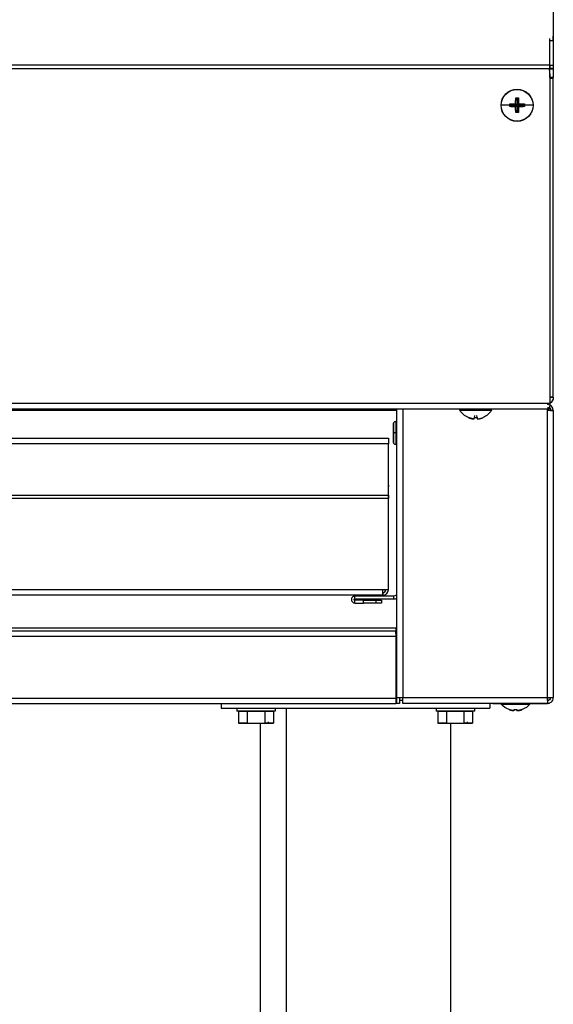
# Model space of a CAD drawing. Extents: x 618 to 2426, y 95 to 2471.
# Drawn here: x 1097 to 1274, y 1928 to 2254 of the extents above; entities that cross this region are included whole.
import ezdxf

# ---------------------------------------------------------------- set-up
doc = ezdxf.new("R2010")
doc.units = 0
doc.header["$LTSCALE"] = 10
doc.layers.add('Moffat_Details', color=160, linetype='CONTINUOUS')
doc.layers.add('Moffat_Profile', color=10, linetype='CONTINUOUS')

msp = doc.modelspace()

# ---------------------------------------------------------------- linework, layer by layer
at = {"layer": 'Moffat_Details', "true_color": 0x000000}
for p, q in [((1259.32, 2226.13), (1259.64, 2225.8)), ((1259.32, 2225.26), (1259.64, 2225.59)), ((1259.64, 2225.8), (1259.64, 2225.59)), ((1261.64, 2225.8), (1259.64, 2225.8)), ((1259.64, 2225.59), (1261.64, 2225.59)), ((1261.26, 2226.19), (1261.64, 2225.8)), ((1261.26, 2225.2), (1261.64, 2225.59)), ((1261.32, 2228.13), (1261.64, 2227.8)), ((1261.64, 2227.8), (1261.64, 2225.8)), ((1261.86, 2227.8), (1261.64, 2227.8)), ((1261.64, 2225.59), (1261.64, 2223.59)), ((1262.18, 2228.13), (1261.86, 2227.8)), ((1261.86, 2225.8), (1261.86, 2227.8)), ((1262.24, 2226.19), (1261.86, 2225.8)), ((1263.86, 2225.8), (1261.86, 2225.8)), ((1262.24, 2225.2), (1261.86, 2225.59)), ((1261.86, 2223.59), (1261.86, 2225.59)), ((1261.86, 2225.59), (1263.86, 2225.59)), ((1264.18, 2226.13), (1263.86, 2225.8)), ((1263.86, 2225.59), (1263.86, 2225.8)), ((1264.18, 2225.26), (1263.86, 2225.59)), ((1261.32, 2223.26), (1261.64, 2223.59)), ((1261.64, 2223.59), (1261.86, 2223.59)), ((1262.18, 2223.26), (1261.86, 2223.59))]:
    msp.add_line(p, q, dxfattribs=at)
at = {"layer": 'Moffat_Details', "true_color": 0x000000, "extrusion": (0, 0, -1)}
for radius, start, end in [(5.32, 0, 180), (5.28, 360, 180), (5.32, 180, 0), (5.28, 180, 360)]:
    msp.add_arc((-1261.75, 2225.69), radius, start, end, dxfattribs=at)
at = {"layer": 'Moffat_Details', "true_color": 0x000000}
for points, weights in [([(1259.32, 2225.69), (1257.51, 2225.69), (1256.47, 2225.69)], [1, 0.954071700573, 1]), ([(1259.32, 2226.13), (1260.25, 2226.18), (1261.26, 2226.19)], [1, 0.987073659897, 1]), ([(1259.32, 2225.69), (1259.32, 2225.91), (1259.32, 2226.13)], [1, 0.999350130558, 1]), ([(1259.32, 2225.26), (1259.32, 2225.48), (1259.32, 2225.69)], [1, 0.999350130558, 1]), ([(1261.26, 2226.19), (1261.27, 2227.2), (1261.32, 2228.13)], [1, 0.987073659897, 1]), ([(1261.32, 2228.13), (1261.75, 2228.13), (1262.18, 2228.13)], [1, 0.997401297092, 1]), ([(1262.18, 2228.13), (1262.23, 2227.2), (1262.24, 2226.19)], [1, 0.987073659897, 1]), ([(1262.24, 2226.19), (1263.25, 2226.18), (1264.18, 2226.13)], [1, 0.987073659897, 1]), ([(1264.18, 2226.13), (1264.18, 2225.91), (1264.18, 2225.69)], [1, 0.998700678349, 0.998700678349]), ([(1264.18, 2225.69), (1264.18, 2225.48), (1264.18, 2225.26)], [0.998700678349, 0.998700678349, 1]), ([(1267.03, 2225.69), (1265.99, 2225.69), (1264.18, 2225.69)], [0.864389240742, 0.834852993488, 0.885826349258]), ([(1261.26, 2225.2), (1260.25, 2225.21), (1259.32, 2225.26)], [1, 0.987073659897, 1]), ([(1261.32, 2223.26), (1261.27, 2224.19), (1261.26, 2225.2)], [1, 0.987073659897, 1]), ([(1262.18, 2223.26), (1261.75, 2223.26), (1261.32, 2223.26)], [1, 0.997401297092, 1]), ([(1262.24, 2225.2), (1262.23, 2224.19), (1262.18, 2223.26)], [1, 0.987073659897, 1]), ([(1264.18, 2225.26), (1263.25, 2225.21), (1262.24, 2225.2)], [1, 0.987073659897, 1])]:
    msp.add_rational_spline(points, weights, degree=2, dxfattribs=at)
at = {"layer": 'Moffat_Profile', "true_color": 0x000000}
for p, q in [((1273.75, 2259.51), (1273.75, 2247.22)), ((1273.75, 2247.22), (1273.75, 2248.63)), ((1273.75, 2248.58), (1273.75, 2247.17)), ((1272.55, 2247.22), (1272.55, 2247.87)), ((1272.55, 2247.17), (1272.55, 2247.87)), ((1272.55, 2239.02), (1272.55, 2247.22)), ((1272.55, 2247.22), (1273.75, 2247.22)), ((1272.55, 2239.01), (1272.55, 2247.17)), ((1272.55, 2247.17), (1273.75, 2247.17)), ((1273.75, 2247.17), (1273.75, 2239.01)), ((1272.55, 2239.02), (674.95, 2239.02)), ((1272.55, 2239.01), (1273.75, 2239.01)), ((1272.55, 2237.76), (674.95, 2237.76)), ((1272.55, 2238.04), (1273.75, 2238.04)), ((1273.75, 2237.69), (1272.55, 2237.69)), ((1272.55, 2234.91), (1272.55, 2237.69)), ((1272.55, 2235.99), (1272.55, 2126.99)), ((1273.75, 2237.69), (1273.75, 2234.91)), ((1273.75, 2234.91), (1272.55, 2234.91)), ((1272.55, 2234.69), (1273.75, 2234.69)), ((1272.55, 2234.69), (1273.75, 2234.69)), ((1273.75, 2234.69), (1273.75, 2234.91)), ((1273.75, 2128.94), (1273.75, 2234.69)), ((1272.55, 2128.94), (1273.75, 2128.94)), ((674.95, 2126.99), (1272.55, 2126.99)), ((1272.27, 2124.99), (675.23, 2124.99)), ((1221.95, 2124.59), (724.84, 2124.59)), ((1221.85, 2124.99), (1221.85, 2063.99)), ((1221.95, 2029.39), (1221.95, 2124.99)), ((1223.85, 2124.99), (1223.85, 2029.39)), ((1271.85, 2124.59), (1271.85, 2125.21)), ((1271.85, 2029.39), (1271.85, 2124.59)), ((1272.55, 2126.67), (1272.55, 2126.35)), ((1272.85, 2124.59), (1273.75, 2124.59)), ((1273.75, 2124.59), (1273.75, 2029.39)), ((1247.62, 2122.2), (1247.71, 2122.9)), ((1248.48, 2122.2), (1248.39, 2122.89)), ((1221.75, 2120.94), (1221.55, 2120.94)), ((728.38, 2115.39), (1219.13, 2115.39)), ((1219.13, 2113.49), (728.38, 2113.49)), ((1219.13, 2096.52), (1219.13, 2113.49)), ((1219.13, 2065.19), (1219.13, 2113.49)), ((1221.75, 2113.24), (1221.55, 2113.24)), ((728.38, 2096.52), (1219.13, 2096.52)), ((1219.13, 2095.39), (728.38, 2095.39)), ((730.28, 2065.19), (1217.23, 2065.19)), ((1217.23, 2063.29), (730.28, 2063.29)), ((1207.98, 2062.09), (1207.98, 2062.99)), ((1220.85, 2062.99), (1207.98, 2062.99)), ((1217.23, 2065.19), (1219.13, 2065.19)), ((1217.23, 2064.19), (1217.23, 2063.29)), ((1220.85, 2062.99), (1220.85, 2062.09)), ((1207.98, 2062.09), (1220.85, 2062.09)), ((1210.85, 2061.64), (1207.98, 2061.64)), ((1207.98, 2060.74), (1207.98, 2061.64)), ((1207.98, 2060.74), (1210.85, 2060.74)), ((1210.85, 2060.74), (1210.85, 2061.64)), ((1215.09, 2060.74), (1215.09, 2061.64)), ((1216.85, 2061.64), (1216.85, 2060.74)), ((725.75, 2052.49), (1221.75, 2052.49)), ((725.86, 2051.49), (1221.64, 2051.49)), ((1221.64, 2049.59), (725.86, 2049.59)), ((1221.64, 2050.59), (1221.64, 2051.49)), ((1221.64, 2049.59), (1221.64, 2029.19)), ((1221.75, 2051.49), (1221.75, 2050.59)), ((725.86, 2029.19), (1221.64, 2029.19)), ((1221.64, 2027.29), (725.86, 2027.29)), ((1163.75, 2027.29), (1163.75, 2025.89)), ((1221.64, 2028.19), (1221.64, 2027.29)), ((1221.95, 2029.39), (1222.85, 2029.39)), ((1221.95, 2027.49), (1221.95, 2029.39)), ((1222.85, 2027.49), (1221.95, 2027.49)), ((1222.85, 2029.39), (1222.85, 2027.49)), ((1223.85, 2028.39), (1222.85, 2028.39)), ((1223.85, 2029.39), (1271.85, 2029.39)), ((1223.85, 2027.49), (1223.85, 2028.39)), ((1271.79, 2027.49), (1223.85, 2027.49)), ((1252.75, 2027.49), (1252.75, 2025.89)), ((1271.79, 2027.49), (1253.69, 2027.49)), ((1253.75, 2027.49), (1271.85, 2027.49)), ((1256.5, 2027.49), (1256.5, 2027.19)), ((1266, 2027.49), (1266, 2027.19)), ((1271.85, 2028.46), (1271.85, 2029.39)), ((1271.85, 2028.39), (1271.85, 2027.49)), ((1272.85, 2029.39), (1273.75, 2029.39)), ((1163.75, 2025.89), (1252.75, 2025.89)), ((1168.9, 2025.89), (1168.9, 2024.89)), ((1169.48, 2024.89), (1172.36, 2024.89)), ((1169.48, 2024.89), (1169.48, 2020.89)), ((1172.36, 2024.89), (1178.14, 2024.89)), ((1172.36, 2024.89), (1172.36, 2020.89)), ((1178.14, 2024.89), (1181.02, 2024.89)), ((1178.14, 2024.89), (1178.14, 2020.89)), ((1181.02, 2024.89), (1181.02, 2020.89)), ((1181.6, 2025.89), (1181.6, 2024.89)), ((1185.23, 2025.89), (1185.23, 1608.69)), ((1234.9, 2025.89), (1234.9, 2024.89)), ((1235.48, 2024.89), (1238.36, 2024.89)), ((1235.48, 2024.89), (1235.48, 2020.89)), ((1238.36, 2024.89), (1244.14, 2024.89)), ((1238.36, 2024.89), (1238.36, 2020.89)), ((1244.14, 2024.89), (1247.02, 2024.89)), ((1244.14, 2024.89), (1244.14, 2020.89)), ((1247.02, 2024.89), (1247.02, 2020.89)), ((1247.6, 2025.89), (1247.6, 2024.89)), ((1172.36, 2020.89), (1169.48, 2020.89)), ((1169.48, 2020.89), (1172.36, 2020.89)), ((1172.36, 2020.89), (1178.14, 2020.89)), ((1176.75, 1608.69), (1176.75, 2020.89)), ((1178.14, 2020.89), (1181.02, 2020.89)), ((1181.02, 2020.89), (1178.14, 2020.89)), ((1179.38, 2020.89), (1179.38, 2021.39)), ((1238.36, 2020.89), (1235.48, 2020.89)), ((1235.48, 2020.89), (1238.36, 2020.89)), ((1238.36, 2020.89), (1244.14, 2020.89)), ((1239.75, 2020.89), (1239.75, 1608.69)), ((1244.14, 2020.89), (1247.02, 2020.89)), ((1247.02, 2020.89), (1244.14, 2020.89)), ((1245.38, 2020.89), (1245.38, 2021.39))]:
    msp.add_line(p, q, dxfattribs=at)
at = {"layer": 'Moffat_Profile', "true_color": 0x000000, "extrusion": (0, 0, -1)}
for centre, radius, start, end in [((-1266.55, 2235.99), 6, 161.9889, 180), ((-1271.3, 2128.94), 2.45, 180, 239.3226), ((-1248.05, 2127.93), 6.23, 292.9925, 327.8571), ((-1248.05, 2127.93), 6.23, 212.1429, 247.0075), ((-1271.85, 2124.59), 1, 90, 180), ((-1213.13, 2099.39), 6, 168.518, 180), ((-1220.85, 2063.99), 1, 180, 270), ((-1207.98, 2061.87), 0.225, 270, 90), ((-1261.25, 2031.29), 6.27, 290.1815, 319.2056), ((-1261.25, 2031.29), 6.27, 220.7944, 249.8185)]:
    msp.add_arc(centre, radius, start, end, dxfattribs=at)
at = {"layer": 'Moffat_Profile', "true_color": 0x000000}
for centre, radius, start, end in [((1271.85, 2124.59), 1.9, 360, 90), ((1207.98, 2061.87), 1.12, 90, 270), ((1217.23, 2065.19), 1.9, 270, 0), ((1217.23, 2065.19), 1, 270, 0), ((1217.23, 2065.19), 1, 270, 0), ((1220.85, 2063.99), 1.9, 270, 305.3765)]:
    msp.add_arc(centre, radius, start, end, dxfattribs=at)
for points, weights, knots in [([(1272.55, 2239.02), (1272.55, 2237.76), (1272.55, 2237.76), (1272.55, 2237.76), (1272.55, 2239.02)], [1, 0.923879504204, 1, 0.923879504204, 1], [0, 0, 0, 45, 45, 90, 90, 90]), ([(1242.73, 2124.74), (1242.73, 2124.81), (1242.77, 2124.86), (1242.84, 2124.99), (1242.98, 2124.99)], [0.930839300156, 0.934219479561, 1, 0.861312448978, 1], [359.96188, 359.96188, 359.96188, 388.928526, 388.928526, 450, 450, 450]), ([(1242.73, 2124.74), (1242.73, 2124.74), (1248.05, 2124.74), (1253.37, 2124.74), (1253.37, 2124.74)], [1, 0.707106769085, 1, 0.707106769085, 1], [0.5, 0.5, 0.5, 0.75, 0.75, 1, 1, 1]), ([(1242.77, 2124.61), (1242.77, 2124.61), (1248.05, 2124.61), (1253.33, 2124.61), (1253.33, 2124.61)], [1, 0.707106769085, 1, 0.707106769085, 1], [270, 270, 270, 360, 360, 450, 450, 450]), ([(1273.75, 2124.59), (1273.75, 2124.59), (1273.19, 2124.59), (1272.64, 2124.59), (1271.85, 2124.59)], [1, 0.923879504204, 1, 0.923879504204, 1], [0, 0, 0, 45, 45, 90, 90, 90]), ([(1220.85, 2117.09), (1220.85, 2120.24), (1220.85, 2120.24), (1220.85, 2120.24), (1220.85, 2117.09)], [1, 0.707106769085, 1, 0.707106769085, 1], [90, 90, 90, 180, 180, 270, 270, 270]), ([(1219.13, 2115.39), (1219.13, 2115.39), (1219.13, 2114.84), (1219.13, 2114.28), (1219.13, 2113.49)], [1, 0.923879504204, 1, 0.923879504204, 1], [0, 0, 0, 45, 45, 90, 90, 90]), ([(1220.85, 2117.09), (1220.85, 2113.94), (1220.85, 2113.94), (1220.85, 2113.94), (1220.85, 2117.09)], [1, 0.707106769085, 1, 0.707106769085, 1], [270, 270, 270, 360, 360, 450, 450, 450]), ([(1219.13, 2096.52), (1219.13, 2095.39), (1219.13, 2095.39), (1219.13, 2095.39), (1219.13, 2096.52)], [1, 0.707106769085, 1, 0.707106769085, 1], [0, 0, 0, 90, 90, 180, 180, 180]), ([(1221.64, 2051.49), (1221.64, 2051.49), (1221.64, 2050.94), (1221.64, 2050.38), (1221.64, 2049.59)], [1, 0.923879504204, 1, 0.923879504204, 1], [0, 0, 0, 45, 45, 90, 90, 90]), ([(1221.75, 2051.49), (1221.75, 2051.49), (1221.75, 2051.79), (1221.75, 2052.08), (1221.75, 2052.49)], [1, 0.923879504204, 1, 0.923879504204, 1], [0, 0, 0, 45, 45, 90, 90, 90]), ([(1221.64, 2029.19), (1221.64, 2028.41), (1221.64, 2027.85), (1221.64, 2027.29), (1221.64, 2027.29)], [1, 0.923879504204, 1, 0.923879504204, 1], [0, 0, 0, 45, 45, 90, 90, 90]), ([(1223.85, 2027.49), (1223.85, 2027.49), (1223.85, 2028.05), (1223.85, 2028.61), (1223.85, 2029.39)], [1, 0.923879504204, 1, 0.923879504204, 1], [0, 0, 0, 45, 45, 90, 90, 90]), ([(1256.5, 2027.19), (1256.5, 2027.19), (1261.25, 2027.19), (1266, 2027.19), (1266, 2027.19)], [1, 0.707106769085, 1, 0.707106769085, 1], [180, 180, 180, 270, 270, 360, 360, 360]), ([(1271.85, 2029.39), (1272.64, 2029.39), (1273.19, 2029.39), (1273.75, 2029.39), (1273.75, 2029.39)], [1, 0.923879504204, 1, 0.923879504204, 1], [270, 270, 270, 315, 315, 360, 360, 360]), ([(1181.6, 2024.89), (1181.6, 2024.89), (1175.25, 2024.89), (1168.9, 2024.89), (1168.9, 2024.89)], [1, 0.707106769085, 1, 0.707106769085, 1], [360, 360, 360, 450, 450, 540, 540, 540]), ([(1247.6, 2024.89), (1247.6, 2024.89), (1241.25, 2024.89), (1234.9, 2024.89), (1234.9, 2024.89)], [1, 0.707106769085, 1, 0.707106769085, 1], [360, 360, 360, 450, 450, 540, 540, 540])]:
    msp.add_rational_spline(points, weights, degree=2, knots=knots, dxfattribs=at)
for points, weights in [([(1272.55, 2238.04), (1272.55, 2238.38), (1272.55, 2239.01)], [0.961939752102, 0.961939752102, 1]), ([(1273.75, 2239.01), (1273.75, 2238.38), (1273.75, 2238.04)], [1, 0.961939752102, 0.961939752102]), ([(1272.55, 2237.69), (1272.55, 2237.69), (1272.55, 2238.04)], [1, 0.961939752102, 0.961939752102]), ([(1273.75, 2238.04), (1273.75, 2237.69), (1273.75, 2237.69)], [0.961939752102, 0.961939752102, 1]), ([(1273.75, 2234.69), (1273.75, 2234.69), (1272.55, 2234.69)], [1, 0.809131860733, 0.867027699947]), ([(1273.75, 2128.94), (1273.75, 2128.94), (1272.55, 2128.94)], [1, 0.809131860733, 0.867027699947]), ([(1242.77, 2124.61), (1242.73, 2124.67), (1242.73, 2124.74)], [1, 0.927092969418, 0.930839300156]), ([(1272.27, 2124.99), (1270.95, 2124.99), (1266.55, 2124.99)], [1, 0.806225776672, 1]), ([(1272.55, 2126.99), (1272.55, 2126.67), (1272.55, 2126.35)], [1, 0.986807227135, 1]), ([(1247.56, 2121.73), (1246.55, 2121.81), (1245.62, 2122.2)], [1, 0.987073659897, 1]), ([(1245.62, 2122.2), (1246.55, 2121.81), (1247.56, 2121.73)], [1, 0.987073659897, 1]), ([(1247.56, 2121.73), (1247.57, 2121.81), (1247.62, 2122.2)], [1, 0.987073659897, 1]), ([(1247.62, 2122.2), (1248.05, 2122.17), (1248.48, 2122.2)], [1, 0.997401297092, 1]), ([(1248.48, 2122.2), (1248.53, 2121.81), (1248.54, 2121.73)], [1, 0.987073659897, 1]), ([(1248.54, 2121.73), (1249.55, 2121.81), (1250.48, 2122.2)], [1, 0.987073659897, 1]), ([(1221.55, 2120.94), (1221.55, 2120.94), (1221.55, 2117.09)], [1, 0.707106769085, 1]), ([(1221.55, 2117.09), (1220.85, 2117.09), (1220.85, 2117.09)], [1, 0.707106769085, 1]), ([(1221.55, 2117.09), (1221.55, 2113.24), (1221.55, 2113.24)], [1, 0.707106769085, 1]), ([(1217.23, 2063.29), (1217.23, 2063.29), (1217.23, 2065.19)], [1, 0.707106769085, 1]), ([(1210.85, 2061.64), (1213.34, 2061.64), (1215.09, 2061.64)], [1, 0.853553414345, 0.853553414345]), ([(1215.09, 2060.74), (1213.34, 2060.74), (1210.85, 2060.74)], [0.853553414345, 0.853553414345, 1]), ([(1215.09, 2061.64), (1216.85, 2061.64), (1216.85, 2061.64)], [0.853553414345, 0.853553414345, 1]), ([(1216.85, 2060.74), (1216.85, 2060.74), (1215.09, 2060.74)], [1, 0.853553414345, 0.853553414345]), ([(1221.95, 2029.39), (1221.95, 2029.39), (1223.85, 2029.39)], [1, 0.707106769085, 1]), ([(1259.09, 2025.42), (1259.9, 2025.12), (1260.76, 2025.06)], [1, 0.990483403206, 1]), ([(1260.76, 2025.06), (1259.9, 2025.12), (1259.09, 2025.42)], [1, 0.990483403206, 1]), ([(1260.76, 2025.06), (1260.77, 2025.12), (1260.84, 2025.42)], [1, 0.990483403206, 1]), ([(1260.84, 2025.42), (1261.25, 2025.39), (1261.66, 2025.42)], [1, 0.997806191444, 1]), ([(1261.66, 2025.42), (1261.73, 2025.12), (1261.74, 2025.06)], [1, 0.990483403206, 1]), ([(1261.74, 2025.06), (1262.6, 2025.12), (1263.41, 2025.42)], [1, 0.990483403206, 1]), ([(1263.41, 2025.42), (1262.6, 2025.12), (1261.74, 2025.06)], [1, 0.990483403206, 1]), ([(1263.41, 2025.42), (1263.42, 2025.39), (1263.41, 2025.42)], [1, 0.997806191444, 1])]:
    msp.add_rational_spline(points, weights, degree=2, dxfattribs=at)
for points, knots in [([(1272.55, 2126.35), (1272.55, 2126.01), (1272.51, 2125.29), (1272.38, 2124.99), (1272.27, 2124.99)], [0, 0, 0, 0, 0.1305826, 0.3046927, 0.3046927, 0.3046927, 0.3046927]), ([(1220.85, 2120.24), (1220.85, 2120.26), (1220.85, 2120.28), (1220.85, 2120.3), (1220.85, 2120.32), (1220.86, 2120.35), (1220.86, 2120.37), (1220.87, 2120.43), (1220.89, 2120.47), (1220.91, 2120.52), (1220.93, 2120.57), (1220.96, 2120.62), (1220.99, 2120.66), (1221.02, 2120.7), (1221.06, 2120.74), (1221.1, 2120.78), (1221.14, 2120.81), (1221.18, 2120.84), (1221.23, 2120.87), (1221.28, 2120.89), (1221.33, 2120.91), (1221.38, 2120.92), (1221.44, 2120.94), (1221.5, 2120.94), (1221.55, 2120.94)], [0, 0, 0, 0, 0.053958, 0.053958, 0.053958, 0.133958, 0.133958, 0.133958, 0.293958, 0.293958, 0.293958, 0.453958, 0.453958, 0.453958, 0.613958, 0.613958, 0.613958, 0.773958, 0.773958, 0.773958, 0.933958, 0.933958, 0.933958, 1.093958, 1.093958, 1.093958, 1.093958]), ([(1221.55, 2113.24), (1221.5, 2113.24), (1221.44, 2113.25), (1221.38, 2113.26), (1221.33, 2113.28), (1221.28, 2113.3), (1221.23, 2113.32), (1221.18, 2113.35), (1221.14, 2113.38), (1221.1, 2113.41), (1221.06, 2113.45), (1221.02, 2113.48), (1220.99, 2113.53), (1220.96, 2113.57), (1220.93, 2113.62), (1220.91, 2113.66), (1220.89, 2113.71), (1220.87, 2113.76), (1220.86, 2113.81), (1220.86, 2113.84), (1220.85, 2113.86), (1220.85, 2113.89), (1220.85, 2113.91), (1220.85, 2113.93), (1220.85, 2113.94)], [0, 0, 0, 0, 0.16, 0.16, 0.16, 0.32, 0.32, 0.32, 0.48, 0.48, 0.48, 0.64, 0.64, 0.64, 0.8, 0.8, 0.8, 0.96, 0.96, 0.96, 1.04, 1.04, 1.04, 1.093958, 1.093958, 1.093958, 1.093958]), ([(1271.85, 2027.49), (1272.28, 2027.49), (1272.7, 2027.64), (1273.03, 2027.91), (1273.48, 2028.26), (1273.75, 2028.83), (1273.75, 2029.39)], [0, 0, 0, 0, 0.673198, 0.673198, 0.673198, 1.570796, 1.570796, 1.570796, 1.570796]), ([(1272.85, 2029.39), (1272.85, 2029.09), (1272.71, 2028.8), (1272.47, 2028.61), (1272.3, 2028.47), (1272.07, 2028.39), (1271.85, 2028.39)], [0, 0, 0, 0, 0.897598, 0.897598, 0.897598, 1.570796, 1.570796, 1.570796, 1.570796])]:
    msp.add_open_spline(points, degree=3, knots=knots, dxfattribs=at)
for points in [[(1271.83, 2028.39), (1271.81, 2027.85), (1271.8, 2027.49), (1271.79, 2027.49)], [(1271.85, 2029.39), (1271.84, 2029.04), (1271.84, 2028.69), (1271.83, 2028.4)]]:
    msp.add_open_spline(points, degree=3, dxfattribs=at)

doc.saveas('drawing.dxf')
